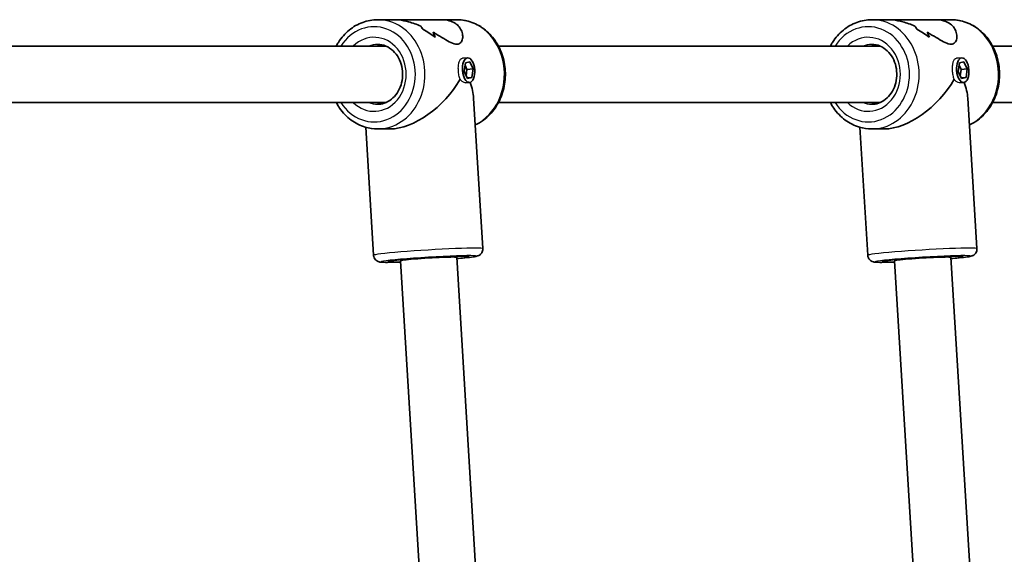
# Model space of a CAD drawing. Units: millimetres. Extents: x -4941 to 5238, y -4039 to 4249.
# Drawn here: x 3093 to 3372, y 2084 to 2236 of the extents above; entities that cross this region are included whole.
import ezdxf

# ---------------------------------------------------------------- set-up
doc = ezdxf.new("R2010")
doc.units = ezdxf.units.MM
doc.layers.add('Widoczne (ISO)', color=7, linetype='Continuous', lineweight=35)
doc.layers.add('Widoczne wąskie (ISO)', color=7, linetype='Continuous', lineweight=25)

msp = doc.modelspace()

# ---------------------------------------------------------------- linework, layer by layer
at = {"layer": 'Widoczne (ISO)'}
for p, q in [((3198.66, 2235.97), (3194.14, 2235.97)), ((3198.66, 2235.97), (3212.12, 2235.97)), ((3216.64, 2235.97), (3212.12, 2235.97)), ((3338.66, 2235.97), (3334.14, 2235.97)), ((3338.66, 2235.97), (3352.12, 2235.97)), ((3356.64, 2235.97), (3352.12, 2235.97)), ((3210.45, 2230.96), (3210.45, 2230.96)), ((3350.45, 2230.96), (3350.45, 2230.96)), ((3088.37, 2228.47), (3196.53, 2228.47)), ((3228.37, 2228.47), (3336.53, 2228.47)), ((3368.37, 2228.47), (3476.53, 2228.47)), ((3219.63, 2225.14), (3218.15, 2225.02)), ((3218.65, 2221.3), (3219, 2223.7)), ((3219, 2223.7), (3220.26, 2224.05)), ((3220.26, 2224.05), (3221.18, 2222)), ((3359.63, 2225.14), (3358.15, 2225.02)), ((3358.65, 2221.3), (3359, 2223.7)), ((3359, 2223.7), (3360.26, 2224.05)), ((3360.26, 2224.05), (3361.18, 2222)), ((3219.57, 2219.25), (3218.65, 2221.3)), ((3219.45, 2221.86), (3218.91, 2223.08)), ((3219.2, 2220.08), (3219.45, 2221.86)), ((3221.18, 2222), (3219.45, 2221.86)), ((3221.18, 2222), (3220.84, 2219.6)), ((3359.57, 2219.25), (3358.65, 2221.3)), ((3359.45, 2221.86), (3358.91, 2223.08)), ((3359.2, 2220.08), (3359.45, 2221.86)), ((3361.18, 2222), (3359.45, 2221.86)), ((3361.18, 2222), (3360.84, 2219.6)), ((3220.2, 2218.16), (3219.06, 2218.07)), ((3220.84, 2219.6), (3219.46, 2219.49)), ((3220.84, 2219.6), (3219.57, 2219.25)), ((3360.2, 2218.16), (3359.06, 2218.07)), ((3360.84, 2219.6), (3359.46, 2219.49)), ((3360.84, 2219.6), (3359.57, 2219.25)), ((3088.37, 2212.47), (3196.53, 2212.47)), ((3223.93, 2171.04), (3221.33, 2213.7)), ((3228.37, 2212.47), (3336.53, 2212.47)), ((3363.93, 2171.04), (3361.33, 2213.7)), ((3368.37, 2212.47), (3476.53, 2212.47)), ((3192.99, 2169.15), (3190.78, 2205.44)), ((3197.66, 2204.97), (3194.14, 2204.97)), ((3332.99, 2169.15), (3330.78, 2205.44)), ((3337.66, 2204.97), (3334.14, 2204.97)), ((3200.6, 2167.61), (3212.03, 1980.11)), ((3216.57, 2168.59), (3228.11, 1979.21)), ((3340.6, 2167.61), (3352.03, 1980.11)), ((3356.57, 2168.59), (3368.11, 1979.21))]:
    msp.add_line(p, q, dxfattribs=at)
for centre, major_axis, ratio, start_param, end_param in [((3195.92, 2220.47), (-21.15, -0.86), 0.731669, 4.167653, 4.167678), ((3204.15, 2220.47), (0.63, -15.5), 0.366737, 2.525596, 2.637401), ((3204.15, 2220.47), (-0.63, 15.5), 0.366737, 5.667192, 5.778997), ((3194.51, 2220.47), (-21.15, -0.86), 0.731669, 3.829804, 4.055873), ((3194.51, 2220.47), (21.15, 0.86), 0.731669, 0.688216, 0.914284), ((3195.92, 2220.47), (-21.15, -0.86), 0.731669, 3.965077, 3.965106), ((3206.63, 2220.47), (-0.63, 15.5), 0.366737, 5.44112, 5.576392), ((3206.63, 2220.47), (0.63, -15.5), 0.366737, 2.299532, 2.434803), ((3335.92, 2220.47), (-21.15, -0.86), 0.731669, 4.167653, 4.167678), ((3344.15, 2220.47), (0.63, -15.5), 0.366737, 2.525596, 2.637401), ((3344.15, 2220.47), (-0.63, 15.5), 0.366737, 5.667192, 5.778997), ((3334.51, 2220.47), (-21.15, -0.86), 0.731669, 3.829804, 4.055873), ((3334.51, 2220.47), (21.15, 0.86), 0.731669, 0.688216, 0.914284), ((3335.92, 2220.47), (-21.15, -0.86), 0.731669, 3.965077, 3.965106), ((3346.63, 2220.47), (-0.63, 15.5), 0.366737, 5.44112, 5.576392), ((3346.63, 2220.47), (0.63, -15.5), 0.366737, 2.299532, 2.434803), ((3205.39, 2220.47), (12.87, 13.68), 0.565523, 3.630587, 5.111306), ((3205.39, 2220.47), (13.96, -13.14), 0.58894, 0.559272, 0.863637), ((3345.39, 2220.47), (12.87, 13.68), 0.565523, 3.630587, 5.111306), ((3345.39, 2220.47), (13.96, -13.14), 0.58894, 0.559272, 0.863637), ((3208.58, 2168.1), (7.99, 0.49), 0.03511, 0, 3.141593), ((3348.58, 2168.1), (7.99, 0.49), 0.03511, 0, 3.141593)]:
    msp.add_ellipse(centre, major_axis=major_axis, ratio=ratio, start_param=start_param, end_param=end_param, dxfattribs=at)
for centre in [(3219.92, 2221.65), (3359.92, 2221.65)]:
    msp.add_ellipse(centre, major_axis=(0.28, -3.49), ratio=0.498766, dxfattribs=at)
for points, knots in [([(3194.14, 2235.97), (3192.7, 2235.97), (3191.27, 2235.71), (3188.54, 2234.71), (3187.24, 2233.96), (3184.91, 2232.04), (3183.87, 2230.86), (3182.81, 2229.19), (3182.6, 2228.83), (3182.41, 2228.47)], [3.071315, 3.071315, 3.071315, 3.071315, 3.378969, 3.378969, 3.690001, 3.690001, 4.008314, 4.008314, 4.09167, 4.09167, 4.09167, 4.09167]), ([(3206.35, 2234.15), (3205.24, 2234.63), (3204.07, 2235.05), (3201.99, 2235.61), (3201.08, 2235.79), (3199.67, 2235.94), (3199.16, 2235.97), (3198.66, 2235.97)], [10.2894052, 10.2894052, 10.2894052, 10.2894052, 10.638578, 10.638578, 10.9101173, 10.9101173, 11.0732774, 11.0732774, 11.0732774, 11.0732774]), ([(3198.66, 2235.97), (3199.16, 2235.97), (3199.67, 2235.94), (3201.08, 2235.79), (3201.99, 2235.61), (3204.07, 2235.05), (3205.24, 2234.63), (3206.35, 2234.15)], [2.3447105, 2.3447105, 2.3447105, 2.3447105, 2.5078706, 2.5078706, 2.7794099, 2.7794099, 3.1285317, 3.1285317, 3.1285317, 3.1285317]), ([(3212.12, 2235.97), (3212.57, 2235.97), (3213.01, 2235.94), (3214.12, 2235.79), (3214.75, 2235.61), (3216.42, 2234.88), (3217.2, 2234.12), (3217.91, 2232.9), (3218.08, 2232.44), (3218.27, 2231.5), (3218.28, 2231.03), (3218.12, 2230.16), (3217.96, 2229.76), (3217.43, 2229.19), (3217.07, 2229.01), (3216.59, 2229.01), (3216.11, 2229.01), (3215.55, 2229.19), (3214.31, 2229.76), (3213.64, 2230.16), (3212.18, 2231.03), (3211.4, 2231.5), (3210.35, 2232.12), (3210.09, 2232.26), (3209.84, 2232.41)], [6.817373, 6.817373, 6.817373, 6.817373, 6.980533, 6.980533, 7.252073, 7.252073, 7.795151, 7.795151, 8.082695, 8.082695, 8.370238, 8.370238, 8.657782, 8.657782, 8.945325, 8.945325, 8.945325, 9.232869, 9.232869, 9.520412, 9.520412, 9.807956, 9.807956, 9.897439, 9.897439, 9.897439, 9.897439]), ([(3209.84, 2232.4), (3210.09, 2232.26), (3210.35, 2232.12), (3211.4, 2231.5), (3212.18, 2231.03), (3213.64, 2230.16), (3214.31, 2229.76), (3215.55, 2229.19), (3216.11, 2229.01), (3217.07, 2229.01), (3217.43, 2229.19), (3217.96, 2229.76), (3218.12, 2230.16), (3218.28, 2231.03), (3218.27, 2231.5), (3218.08, 2232.44), (3217.91, 2232.9), (3217.2, 2234.12), (3216.42, 2234.88), (3214.75, 2235.61), (3214.12, 2235.79), (3213.01, 2235.94), (3212.57, 2235.97), (3212.12, 2235.97)], [3.520602, 3.520602, 3.520602, 3.520602, 3.610032, 3.610032, 3.897576, 3.897576, 4.185119, 4.185119, 4.472663, 4.472663, 4.760206, 4.760206, 5.04775, 5.04775, 5.335293, 5.335293, 5.622837, 5.622837, 6.165915, 6.165915, 6.437455, 6.437455, 6.600615, 6.600615, 6.600615, 6.600615]), ([(3216.64, 2235.97), (3218.07, 2235.97), (3219.51, 2235.71), (3222.24, 2234.71), (3223.54, 2233.96), (3225.87, 2232.04), (3226.9, 2230.86), (3228.61, 2228.19), (3229.27, 2226.69), (3230.14, 2223.52), (3230.36, 2221.85), (3230.3, 2218.51), (3230.03, 2216.85), (3229.04, 2213.7), (3228.32, 2212.21), (3226.5, 2209.58), (3225.4, 2208.43), (3223.41, 2206.96), (3222.62, 2206.49), (3221.79, 2206.11)], [3.21187, 3.21187, 3.21187, 3.21187, 3.519524, 3.519524, 3.830556, 3.830556, 4.148869, 4.148869, 4.473535, 4.473535, 4.801579, 4.801579, 5.130517, 5.130517, 5.458309, 5.458309, 5.782309, 5.782309, 5.975004, 5.975004, 5.975004, 5.975004]), ([(3334.14, 2235.97), (3332.7, 2235.97), (3331.27, 2235.71), (3328.54, 2234.71), (3327.24, 2233.96), (3324.91, 2232.04), (3323.87, 2230.86), (3322.81, 2229.19), (3322.6, 2228.83), (3322.41, 2228.47)], [3.071315, 3.071315, 3.071315, 3.071315, 3.378969, 3.378969, 3.690001, 3.690001, 4.008314, 4.008314, 4.09167, 4.09167, 4.09167, 4.09167]), ([(3346.35, 2234.15), (3345.24, 2234.63), (3344.07, 2235.05), (3341.99, 2235.61), (3341.08, 2235.79), (3339.67, 2235.94), (3339.16, 2235.97), (3338.66, 2235.97)], [10.2894052, 10.2894052, 10.2894052, 10.2894052, 10.638578, 10.638578, 10.9101173, 10.9101173, 11.0732774, 11.0732774, 11.0732774, 11.0732774]), ([(3338.66, 2235.97), (3339.16, 2235.97), (3339.67, 2235.94), (3341.08, 2235.79), (3341.99, 2235.61), (3344.07, 2235.05), (3345.24, 2234.63), (3346.35, 2234.15)], [2.3447105, 2.3447105, 2.3447105, 2.3447105, 2.5078706, 2.5078706, 2.7794099, 2.7794099, 3.1285317, 3.1285317, 3.1285317, 3.1285317]), ([(3352.12, 2235.97), (3352.57, 2235.97), (3353.01, 2235.94), (3354.12, 2235.79), (3354.75, 2235.61), (3356.42, 2234.88), (3357.2, 2234.12), (3357.91, 2232.9), (3358.08, 2232.44), (3358.27, 2231.5), (3358.28, 2231.03), (3358.12, 2230.16), (3357.96, 2229.76), (3357.43, 2229.19), (3357.07, 2229.01), (3356.59, 2229.01), (3356.11, 2229.01), (3355.55, 2229.19), (3354.31, 2229.76), (3353.64, 2230.16), (3352.18, 2231.03), (3351.4, 2231.5), (3350.35, 2232.12), (3350.09, 2232.26), (3349.84, 2232.41)], [6.817373, 6.817373, 6.817373, 6.817373, 6.980533, 6.980533, 7.252073, 7.252073, 7.795151, 7.795151, 8.082695, 8.082695, 8.370238, 8.370238, 8.657782, 8.657782, 8.945325, 8.945325, 8.945325, 9.232869, 9.232869, 9.520412, 9.520412, 9.807956, 9.807956, 9.897439, 9.897439, 9.897439, 9.897439]), ([(3349.84, 2232.4), (3350.09, 2232.26), (3350.35, 2232.12), (3351.4, 2231.5), (3352.18, 2231.03), (3353.64, 2230.16), (3354.31, 2229.76), (3355.55, 2229.19), (3356.11, 2229.01), (3357.07, 2229.01), (3357.43, 2229.19), (3357.96, 2229.76), (3358.12, 2230.16), (3358.28, 2231.03), (3358.27, 2231.5), (3358.08, 2232.44), (3357.91, 2232.9), (3357.2, 2234.12), (3356.42, 2234.88), (3354.75, 2235.61), (3354.12, 2235.79), (3353.01, 2235.94), (3352.57, 2235.97), (3352.12, 2235.97)], [3.520602, 3.520602, 3.520602, 3.520602, 3.610032, 3.610032, 3.897576, 3.897576, 4.185119, 4.185119, 4.472663, 4.472663, 4.760206, 4.760206, 5.04775, 5.04775, 5.335293, 5.335293, 5.622837, 5.622837, 6.165915, 6.165915, 6.437455, 6.437455, 6.600615, 6.600615, 6.600615, 6.600615]), ([(3356.64, 2235.97), (3358.07, 2235.97), (3359.51, 2235.71), (3362.24, 2234.71), (3363.54, 2233.96), (3365.87, 2232.04), (3366.9, 2230.86), (3368.61, 2228.19), (3369.27, 2226.69), (3370.14, 2223.52), (3370.36, 2221.85), (3370.3, 2218.51), (3370.03, 2216.85), (3369.04, 2213.7), (3368.32, 2212.21), (3366.5, 2209.58), (3365.4, 2208.43), (3363.41, 2206.96), (3362.62, 2206.49), (3361.79, 2206.11)], [3.21187, 3.21187, 3.21187, 3.21187, 3.519524, 3.519524, 3.830556, 3.830556, 4.148869, 4.148869, 4.473535, 4.473535, 4.801579, 4.801579, 5.130517, 5.130517, 5.458309, 5.458309, 5.782309, 5.782309, 5.975004, 5.975004, 5.975004, 5.975004]), ([(3194.14, 2228.97), (3194.93, 2228.97), (3195.72, 2228.81), (3197.21, 2228.18), (3197.91, 2227.72), (3199.12, 2226.57), (3199.65, 2225.89), (3200.48, 2224.38), (3200.79, 2223.55), (3201.18, 2221.83), (3201.26, 2220.93), (3201.19, 2219.15), (3201.03, 2218.28), (3200.5, 2216.62), (3200.13, 2215.84), (3199.2, 2214.46), (3198.65, 2213.86), (3197.41, 2212.88), (3196.73, 2212.51), (3195.4, 2212.07), (3194.77, 2211.97), (3194.14, 2211.97)], [3.21187, 3.21187, 3.21187, 3.21187, 3.562294, 3.562294, 3.89967, 3.89967, 4.218252, 4.218252, 4.526789, 4.526789, 4.831496, 4.831496, 5.135455, 5.135455, 5.440935, 5.440935, 5.751632, 5.751632, 6.074355, 6.074355, 6.353463, 6.353463, 6.353463, 6.353463]), ([(3334.14, 2228.97), (3334.93, 2228.97), (3335.72, 2228.81), (3337.21, 2228.18), (3337.91, 2227.72), (3339.12, 2226.57), (3339.65, 2225.89), (3340.48, 2224.38), (3340.79, 2223.55), (3341.18, 2221.83), (3341.26, 2220.93), (3341.19, 2219.15), (3341.03, 2218.28), (3340.5, 2216.62), (3340.13, 2215.84), (3339.2, 2214.46), (3338.65, 2213.86), (3337.41, 2212.88), (3336.73, 2212.51), (3335.4, 2212.07), (3334.77, 2211.97), (3334.14, 2211.97)], [3.21187, 3.21187, 3.21187, 3.21187, 3.562294, 3.562294, 3.89967, 3.89967, 4.218252, 4.218252, 4.526789, 4.526789, 4.831496, 4.831496, 5.135455, 5.135455, 5.440935, 5.440935, 5.751632, 5.751632, 6.074355, 6.074355, 6.353463, 6.353463, 6.353463, 6.353463]), ([(3182.41, 2212.47), (3182.7, 2211.92), (3183.02, 2211.39), (3184.28, 2209.58), (3185.38, 2208.43), (3187.85, 2206.6), (3189.2, 2205.91), (3191.77, 2205.14), (3192.95, 2204.97), (3194.14, 2204.97)], [5.192553, 5.192553, 5.192553, 5.192553, 5.317754, 5.317754, 5.641754, 5.641754, 5.958924, 5.958924, 6.212908, 6.212908, 6.212908, 6.212908]), ([(3322.41, 2212.47), (3322.7, 2211.92), (3323.02, 2211.39), (3324.28, 2209.58), (3325.38, 2208.43), (3327.85, 2206.6), (3329.2, 2205.91), (3331.77, 2205.14), (3332.95, 2204.97), (3334.14, 2204.97)], [5.192553, 5.192553, 5.192553, 5.192553, 5.317754, 5.317754, 5.641754, 5.641754, 5.958924, 5.958924, 6.212908, 6.212908, 6.212908, 6.212908]), ([(3223.93, 2171.04), (3223.94, 2170.82), (3223.92, 2170.6), (3223.81, 2170.19), (3223.73, 2170.01), (3223.54, 2169.69), (3223.42, 2169.57), (3223.2, 2169.35), (3223.1, 2169.27), (3222.9, 2169.14), (3222.82, 2169.1), (3222.63, 2169.01), (3222.54, 2168.98), (3222.26, 2168.88), (3222.12, 2168.85), (3221.5, 2168.73), (3220.93, 2168.65), (3219.33, 2168.46), (3218.29, 2168.35), (3216.92, 2168.23), (3216.76, 2168.22), (3216.59, 2168.2)], [0.5225292, 0.5225292, 0.5225292, 0.5225292, 0.5340702, 0.5340702, 0.5467643, 0.5467643, 0.5628247, 0.5628247, 0.5833634, 0.5833634, 0.6094478, 0.6094478, 0.6513088, 0.6513088, 0.7638832, 0.7638832, 1.0780424, 1.0780424, 1.418284, 1.418284, 1.4637463, 1.4637463, 1.4637463, 1.4637463]), ([(3363.93, 2171.04), (3363.94, 2170.82), (3363.92, 2170.6), (3363.81, 2170.19), (3363.73, 2170.01), (3363.54, 2169.69), (3363.42, 2169.57), (3363.2, 2169.35), (3363.1, 2169.27), (3362.9, 2169.14), (3362.82, 2169.1), (3362.63, 2169.01), (3362.54, 2168.98), (3362.26, 2168.88), (3362.12, 2168.85), (3361.5, 2168.73), (3360.93, 2168.65), (3359.33, 2168.46), (3358.29, 2168.35), (3356.92, 2168.23), (3356.76, 2168.22), (3356.59, 2168.2)], [0.5225292, 0.5225292, 0.5225292, 0.5225292, 0.5340702, 0.5340702, 0.5467643, 0.5467643, 0.5628247, 0.5628247, 0.5833634, 0.5833634, 0.6094478, 0.6094478, 0.6513088, 0.6513088, 0.7638832, 0.7638832, 1.0780424, 1.0780424, 1.418284, 1.418284, 1.4637463, 1.4637463, 1.4637463, 1.4637463]), ([(3200.62, 2167.23), (3199.48, 2167.19), (3198.47, 2167.16), (3196.71, 2167.14), (3196.01, 2167.14), (3195.24, 2167.19), (3195.05, 2167.2), (3194.68, 2167.26), (3194.55, 2167.28), (3194.17, 2167.43), (3194.02, 2167.49), (3193.67, 2167.75), (3193.5, 2167.89), (3193.22, 2168.31), (3193.1, 2168.55), (3193.01, 2168.93), (3193, 2169.04), (3192.99, 2169.15)], [2.7229048, 2.7229048, 2.7229048, 2.7229048, 3.0332087, 3.0332087, 3.3668822, 3.3668822, 3.515502, 3.515502, 3.589812, 3.589812, 3.6223081, 3.6223081, 3.6432041, 3.6432041, 3.6582614, 3.6582614, 3.6641219, 3.6641219, 3.6641219, 3.6641219]), ([(3197.66, 2167.54), (3197.66, 2167.54), (3197.67, 2167.54), (3197.76, 2167.56), (3197.92, 2167.59), (3198.48, 2167.67), (3198.97, 2167.73), (3200.27, 2167.87), (3201.12, 2167.95), (3203.05, 2168.12), (3204.14, 2168.2), (3206.44, 2168.37), (3207.65, 2168.45), (3210.07, 2168.59), (3211.27, 2168.66), (3213.55, 2168.77), (3214.62, 2168.81), (3216.5, 2168.87), (3217.32, 2168.89), (3218.6, 2168.91), (3219.08, 2168.9), (3219.42, 2168.88), (3219.49, 2168.87), (3219.49, 2168.87), (3219.49, 2168.87), (3219.49, 2168.87)], [3.844583, 3.844583, 3.844583, 3.844583, 3.894006, 3.894006, 4.055912, 4.055912, 4.321843, 4.321843, 4.62844, 4.62844, 4.943814, 4.943814, 5.261413, 5.261413, 5.579458, 5.579458, 5.896855, 5.896855, 6.211431, 6.211431, 6.51361, 6.51361, 6.621366, 6.621366, 6.625253, 6.625253, 6.625253, 6.625253]), ([(3340.62, 2167.23), (3339.48, 2167.19), (3338.47, 2167.16), (3336.71, 2167.14), (3336.01, 2167.14), (3335.24, 2167.19), (3335.05, 2167.2), (3334.68, 2167.26), (3334.55, 2167.28), (3334.17, 2167.43), (3334.02, 2167.49), (3333.67, 2167.75), (3333.5, 2167.89), (3333.22, 2168.31), (3333.1, 2168.55), (3333.01, 2168.93), (3333, 2169.04), (3332.99, 2169.15)], [2.7229048, 2.7229048, 2.7229048, 2.7229048, 3.0332087, 3.0332087, 3.3668822, 3.3668822, 3.515502, 3.515502, 3.589812, 3.589812, 3.6223081, 3.6223081, 3.6432041, 3.6432041, 3.6582614, 3.6582614, 3.6641219, 3.6641219, 3.6641219, 3.6641219]), ([(3337.66, 2167.54), (3337.66, 2167.54), (3337.67, 2167.54), (3337.76, 2167.56), (3337.92, 2167.59), (3338.48, 2167.67), (3338.97, 2167.73), (3340.27, 2167.87), (3341.12, 2167.95), (3343.05, 2168.12), (3344.14, 2168.2), (3346.44, 2168.37), (3347.65, 2168.45), (3350.07, 2168.59), (3351.27, 2168.66), (3353.55, 2168.77), (3354.62, 2168.81), (3356.5, 2168.87), (3357.32, 2168.89), (3358.6, 2168.91), (3359.08, 2168.9), (3359.42, 2168.88), (3359.49, 2168.87), (3359.49, 2168.87), (3359.49, 2168.87), (3359.49, 2168.87)], [3.844583, 3.844583, 3.844583, 3.844583, 3.894006, 3.894006, 4.055912, 4.055912, 4.321843, 4.321843, 4.62844, 4.62844, 4.943814, 4.943814, 5.261413, 5.261413, 5.579458, 5.579458, 5.896855, 5.896855, 6.211431, 6.211431, 6.51361, 6.51361, 6.621366, 6.621366, 6.625253, 6.625253, 6.625253, 6.625253])]:
    msp.add_open_spline(points, degree=3, knots=knots, dxfattribs=at)
for points in [[(3196.25, 2228.47), (3196.3, 2228.49), (3196.34, 2228.51), (3196.39, 2228.53)], [(3196.25, 2228.47), (3196.3, 2228.49), (3196.34, 2228.51), (3196.39, 2228.53)], [(3336.25, 2228.47), (3336.3, 2228.49), (3336.34, 2228.51), (3336.39, 2228.53)], [(3336.25, 2228.47), (3336.3, 2228.49), (3336.34, 2228.51), (3336.39, 2228.53)], [(3196.45, 2212.43), (3196.42, 2212.45), (3196.4, 2212.46), (3196.37, 2212.47)], [(3336.45, 2212.43), (3336.42, 2212.45), (3336.4, 2212.46), (3336.37, 2212.47)]]:
    msp.add_open_spline(points, degree=3, dxfattribs=at)
at = {"layer": 'Widoczne wąskie (ISO)'}
for centre, major_axis, ratio, start_param, end_param in [((3193.14, 2220.47), (0, 13.5), 0.866025, 2.20507, 7.219708), ((3194.14, 2220.47), (0, -15.5), 0.866025, 0, 3.141593), ((3216.64, 2220.47), (0, 15.5), 0.866025, 3.535456, 6.283185), ((3333.14, 2220.47), (0, 13.5), 0.866025, 2.20507, 7.219708), ((3334.14, 2220.47), (0, -15.5), 0.866025, 0, 3.141593), ((3356.64, 2220.47), (0, 15.5), 0.866025, 3.535456, 6.283185), ((3193.14, 2220.47), (0, -10.5), 0.866025, 5.578638, 10.129325), ((3333.14, 2220.47), (0, -10.5), 0.866025, 5.578638, 10.129325), ((3194.14, 2220.47), (0, 8.5), 0.866025, 0, 0.344701), ((3334.14, 2220.47), (0, 8.5), 0.866025, 0, 0.344701), ((3194.14, 2220.47), (0, -8.5), 0.866025, 5.938484, 6.283185), ((3334.14, 2220.47), (0, -8.5), 0.866025, 5.938484, 6.283185), ((3208.46, 2170.09), (15.47, 0.94), 0.03511, 0, 3.141593), ((3348.46, 2170.09), (15.47, 0.94), 0.03511, 0, 3.141593), ((3208.58, 2168.1), (-13.47, -0.82), 0.03511, 2.20507, 7.219708), ((3208.58, 2168.1), (11.48, 0.7), 0.03511, 5.481716, 10.226247), ((3348.58, 2168.1), (-13.47, -0.82), 0.03511, 2.20507, 7.219708), ((3348.58, 2168.1), (11.48, 0.7), 0.03511, 5.481716, 10.226247)]:
    msp.add_ellipse(centre, major_axis=major_axis, ratio=ratio, start_param=start_param, end_param=end_param, dxfattribs=at)
for points, knots in [([(3217.03, 2221.55), (3217.03, 2221.55), (3217.03, 2221.56), (3217, 2222), (3217, 2222.46), (3217.06, 2223.32), (3217.13, 2223.71), (3217.31, 2224.32), (3217.45, 2224.58), (3217.77, 2224.92), (3217.96, 2225), (3218.15, 2225.02)], [0.5288109, 0.5288109, 0.5288109, 0.5288109, 0.5293316, 0.5293316, 0.6616584, 0.6616584, 0.7939852, 0.7939852, 0.9263242, 0.9263242, 1.0445743, 1.0445743, 1.0445743, 1.0445743]), ([(3217.03, 2221.55), (3217.03, 2221.55), (3217.03, 2221.56), (3217, 2222), (3217, 2222.46), (3217.06, 2223.32), (3217.13, 2223.71), (3217.31, 2224.32), (3217.45, 2224.58), (3217.77, 2224.92), (3217.96, 2225), (3218.15, 2225.02)], [0.5288109, 0.5288109, 0.5288109, 0.5288109, 0.5293316, 0.5293316, 0.6616584, 0.6616584, 0.7939852, 0.7939852, 0.9263242, 0.9263242, 1.0445743, 1.0445743, 1.0445743, 1.0445743]), ([(3357.03, 2221.55), (3357.03, 2221.55), (3357.03, 2221.56), (3357, 2222), (3357, 2222.46), (3357.06, 2223.32), (3357.13, 2223.71), (3357.31, 2224.32), (3357.45, 2224.58), (3357.77, 2224.92), (3357.96, 2225), (3358.15, 2225.02)], [0.5288109, 0.5288109, 0.5288109, 0.5288109, 0.5293316, 0.5293316, 0.6616584, 0.6616584, 0.7939852, 0.7939852, 0.9263242, 0.9263242, 1.0445743, 1.0445743, 1.0445743, 1.0445743]), ([(3357.03, 2221.55), (3357.03, 2221.55), (3357.03, 2221.56), (3357, 2222), (3357, 2222.46), (3357.06, 2223.32), (3357.13, 2223.71), (3357.31, 2224.32), (3357.45, 2224.58), (3357.77, 2224.92), (3357.96, 2225), (3358.15, 2225.02)], [0.5288109, 0.5288109, 0.5288109, 0.5288109, 0.5293316, 0.5293316, 0.6616584, 0.6616584, 0.7939852, 0.7939852, 0.9263242, 0.9263242, 1.0445743, 1.0445743, 1.0445743, 1.0445743]), ([(3217.52, 2219.08), (3217.39, 2219.39), (3217.28, 2219.78), (3217.11, 2220.65), (3217.06, 2221.11), (3217.03, 2221.55)], [0.264678, 0.264678, 0.264678, 0.264678, 0.3970048, 0.3970048, 0.5288109, 0.5288109, 0.5288109, 0.5288109]), ([(3217.52, 2219.08), (3217.39, 2219.39), (3217.28, 2219.78), (3217.11, 2220.65), (3217.06, 2221.11), (3217.03, 2221.55)], [0.264678, 0.264678, 0.264678, 0.264678, 0.3970048, 0.3970048, 0.5288109, 0.5288109, 0.5288109, 0.5288109]), ([(3357.52, 2219.08), (3357.39, 2219.39), (3357.28, 2219.78), (3357.11, 2220.65), (3357.06, 2221.11), (3357.03, 2221.55)], [0.264678, 0.264678, 0.264678, 0.264678, 0.3970048, 0.3970048, 0.5288109, 0.5288109, 0.5288109, 0.5288109]), ([(3357.52, 2219.08), (3357.39, 2219.39), (3357.28, 2219.78), (3357.11, 2220.65), (3357.06, 2221.11), (3357.03, 2221.55)], [0.264678, 0.264678, 0.264678, 0.264678, 0.3970048, 0.3970048, 0.5288109, 0.5288109, 0.5288109, 0.5288109]), ([(3218.99, 2218.07), (3218.77, 2218.07), (3218.51, 2218.15), (3218, 2218.5), (3217.74, 2218.77), (3217.52, 2219.08)], [1.5879948, 1.5879948, 1.5879948, 1.5879948, 1.7203216, 1.7203216, 1.8526484, 1.8526484, 1.8526484, 1.8526484]), ([(3358.99, 2218.07), (3358.77, 2218.07), (3358.51, 2218.15), (3358, 2218.5), (3357.74, 2218.77), (3357.52, 2219.08)], [1.5879948, 1.5879948, 1.5879948, 1.5879948, 1.7203216, 1.7203216, 1.8526484, 1.8526484, 1.8526484, 1.8526484])]:
    msp.add_open_spline(points, degree=3, knots=knots, dxfattribs=at)
for points in [[(3219.06, 2218.07), (3219.04, 2218.07), (3219.02, 2218.07), (3218.99, 2218.07)], [(3219.06, 2218.07), (3219.04, 2218.07), (3219.02, 2218.07), (3218.99, 2218.07)], [(3359.06, 2218.07), (3359.04, 2218.07), (3359.02, 2218.07), (3358.99, 2218.07)], [(3359.06, 2218.07), (3359.04, 2218.07), (3359.02, 2218.07), (3358.99, 2218.07)]]:
    msp.add_open_spline(points, degree=3, dxfattribs=at)

doc.saveas('drawing.dxf')
